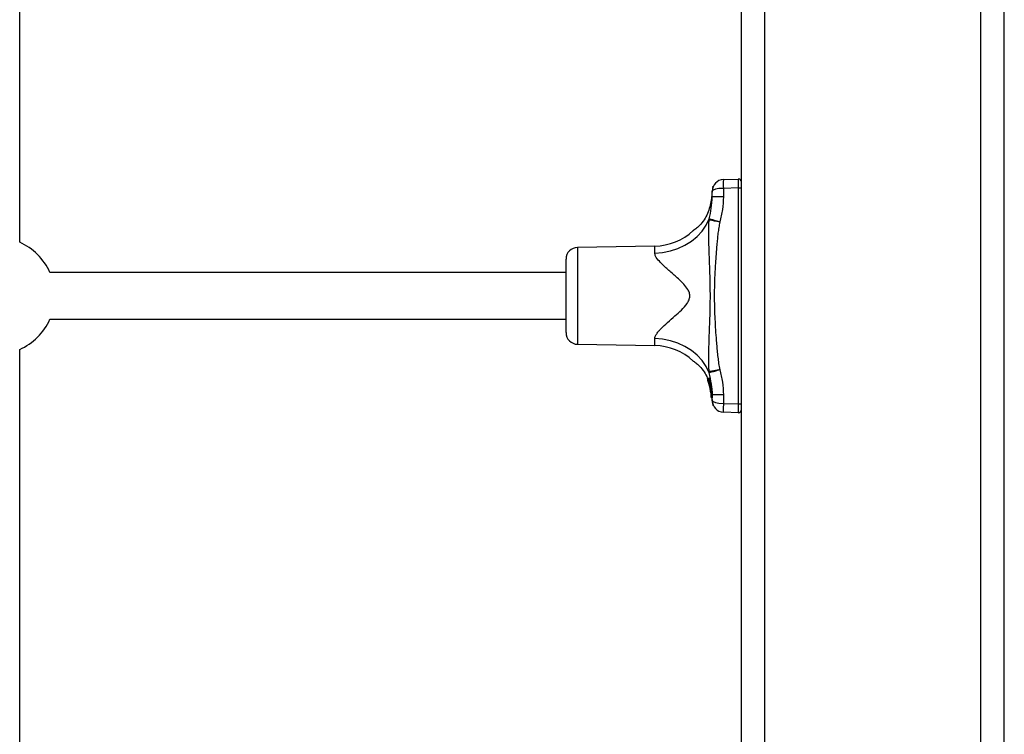
# Model space of a CAD drawing. Units: millimetres. Extents: x 17133 to 21210, y 27702 to 34037.
# Drawn here: x 19351 to 19688, y 30869 to 31114 of the extents above; entities that cross this region are included whole.
import ezdxf

# ---------------------------------------------------------------- set-up
doc = ezdxf.new("R2010")
doc.units = ezdxf.units.MM
doc.header["$LTSCALE"] = 200

msp = doc.modelspace()

# ---------------------------------------------------------------- linework, layer by layer
at = {"color": 7, "linetype": 'Continuous', "lineweight": 25}
for p, q in [((19350.54, 31037.79), (19350.54, 31301.13)), ((19597.54, 30591.6), (19597.54, 31147.32)), ((19687.54, 30464.46), (19687.54, 31144.32)), ((19591.4, 31059.25), (19596.51, 31059.42)), ((19587.54, 31053.3), (19587.54, 31055.25)), ((19596.51, 31056.43), (19591.4, 31056.25)), ((19591.4, 31056.25), (19591.4, 31053.3)), ((19596.51, 30982.49), (19596.51, 31056.43)), ((19596.51, 31056.43), (19597.54, 31056.43)), ((19591.4, 31053.3), (19587.54, 31053.3)), ((19586.51, 31045.42), (19586.5, 31045.82)), ((19567.89, 31036.49), (19541.47, 31036.03)), ((19537.54, 31006.89), (19537.54, 31032.03)), ((19537.54, 31027.46), (19360.87, 31027.46)), ((19360.87, 31011.46), (19537.54, 31011.46)), ((19350.54, 30737.79), (19350.54, 31001.13)), ((19541.47, 31002.89), (19567.89, 31002.43)), ((19586.23, 30991.08), (19586.15, 30990.99)), ((19586.34, 30991.2), (19586.37, 30991.25)), ((19586.36, 30991.21), (19586.35, 30991.19)), ((19586.37, 30991.25), (19586.46, 30991.34)), ((19586.5, 30993.1), (19586.51, 30993.5)), ((19586.4, 30989.81), (19586.57, 30989.24)), ((19586.57, 30989.28), (19586.5, 30989.53)), ((19586.54, 30989.24), (19586.54, 30989.22)), ((19586.54, 30989.24), (19586.54, 30989.23)), ((19586.54, 30989.24), (19586.54, 30989.24)), ((19586.59, 30989.55), (19586.66, 30989.32)), ((19586.62, 30988.81), (19586.6, 30988.87)), ((19586.66, 30989.43), (19586.66, 30989.43)), ((19586.67, 30989.37), (19586.67, 30989.37)), ((19586.67, 30988.76), (19586.71, 30988.82)), ((19586.8, 30990.42), (19586.7, 30990.42)), ((19586.77, 30988.85), (19586.77, 30988.82)), ((19586.77, 30988.82), (19586.81, 30988.79)), ((19586.9, 30988.54), (19586.8, 30988.54)), ((19586.88, 30987.82), (19586.89, 30987.85)), ((19587.01, 30986.85), (19586.93, 30987.42)), ((19586.98, 30987.72), (19587.04, 30987.44)), ((19587.1, 30988.84), (19586.99, 30988.84)), ((19587.1, 30988.81), (19587.03, 30988.81)), ((19587.03, 30987.4), (19587.11, 30986.84)), ((19587.1, 30988.84), (19587.13, 30988.85)), ((19587.1, 30988.81), (19587.1, 30988.84)), ((19587.13, 30988.81), (19587.1, 30988.81)), ((19587.23, 30988.33), (19587.13, 30988.33)), ((19587.01, 30986.84), (19587.01, 30986.85)), ((19587.02, 30987.01), (19587.09, 30986.4)), ((19587.17, 30986.47), (19587.17, 30986.46)), ((19587.2, 30985.99), (19587.2, 30985.95)), ((19587.34, 30985.09), (19587.31, 30984.65)), ((19587.31, 30984.65), (19587.42, 30984.65)), ((19587.42, 30984.65), (19587.31, 30984.65)), ((19587.44, 30985.09), (19587.34, 30985.09)), ((19587.42, 30984.65), (19587.44, 30985.09)), ((19587.42, 30984.65), (19587.42, 30984.65)), ((19587.45, 30984.66), (19587.52, 30983.51)), ((19587.52, 30984.57), (19587.52, 30984.58)), ((19591.4, 30985.62), (19587.54, 30985.62)), ((19587.54, 30983.67), (19587.54, 30985.62)), ((19591.4, 30985.62), (19591.4, 30982.67)), ((19587.88, 30982), (19587.88, 30981.99)), ((19591.4, 30982.67), (19596.51, 30982.49)), ((19596.51, 30982.49), (19597.54, 30982.49)), ((19596.51, 30979.5), (19591.4, 30979.67))]:
    msp.add_line(p, q, dxfattribs=at)
at = {"color": 1, "linetype": 'Continuous', "lineweight": 25}
for p, q in [((19605.54, 30467.71), (19605.54, 31271.21)), ((19679.54, 30467.71), (19679.54, 31271.21)), ((19541.47, 31036.03), (19541.47, 31019.46)), ((19567.89, 31034.1), (19567.89, 31036.49)), ((19541.47, 31019.46), (19541.47, 31002.89)), ((19567.89, 31002.43), (19567.89, 31004.82)), ((19586.76, 30988.69), (19586.8, 30988.54)), ((19587.31, 30984.65), (19587.31, 30984.65)), ((19587.52, 30983.51), (19587.54, 30983.65))]:
    msp.add_line(p, q, dxfattribs=at)
at = {"color": 7, "linetype": 'Continuous', "lineweight": 25, "flags": 128}
for points in [[(19567.89, 31034.1), (19570.61, 31034.3), (19573.27, 31034.82), (19575.83, 31035.65), (19578.23, 31036.76), (19580.43, 31038.15), (19582.39, 31039.78), (19584.08, 31041.62), (19585.45, 31043.65), (19586.5, 31045.82)], [(19586.5, 30993.1), (19585.45, 30995.27), (19584.08, 30997.3), (19582.39, 30999.14), (19580.43, 31000.77), (19578.23, 31002.16), (19575.83, 31003.27), (19573.27, 31004.1), (19570.61, 31004.61), (19567.89, 31004.82)], [(19586.77, 30988.87), (19586.77, 30988.87), (19586.77, 30988.85)]]:
    msp.add_lwpolyline(points, dxfattribs=at)
at = {"color": 7, "linetype": 'Continuous', "lineweight": 25}
for centre, radius, start, end in [((19591.54, 31055.25), 4, 92, 180), ((19612.91, 31057.75), 21.56, 176.0129, 183.9871), ((19596.54, 31058.42), 1, 0, 92), ((19567.54, 31056.49), 20, 271, 312.6989), ((19342.54, 31019.46), 20, 23.5782, 66.4218), ((19541.54, 31032.03), 4, 91, 180), ((19342.54, 31019.46), 20, 293.5782, 336.4218), ((19541.54, 31006.89), 4, 180, 269), ((19567.54, 30982.43), 20, 47.4511, 89), ((19586.05, 30990.69), 0.0985, 153.8803, 200.6663), ((19586.32, 30991.11), 0.0988, 89.5849, 197.7342), ((19586.36, 30991.31), 0.0988, 269.5855, 18.188), ((19586.46, 30989.99), 0.461, 275.0695, 287.2872), ((19586.68, 30989.15), 0.176, 97.4957, 132.7055), ((19586.71, 30990.32), 0.107, 93.4834, 164.6222), ((19586.77, 30988.79), 0.0989, 233.8209, 270.4056), ((19586.81, 30988.42), 0.116, 92.2073, 151.333), ((19586.79, 30990.53), 0.107, 273.5458, 344.5355), ((19586.9, 30988.81), 0.0988, 190.8558, 250.6323), ((19586.91, 30988.21), 0.1, 90.3702, 191.0262), ((19586.98, 30987.84), 0.1, 191.2494, 269.9288), ((19586.98, 30988.93), 0.0915, 202.565, 278.6436), ((19587.03, 30988.71), 0.101, 90.9991, 184.885), ((19586.99, 30987.5), 0.107, 233.3869, 288.6244), ((19587.13, 30988.24), 0.0971, 87.828, 168.936), ((19587.07, 30988.82), 0.0639, 355.6446, 25.0072), ((19587.23, 30988.43), 0.0973, 267.9607, 348.9342), ((19587.31, 30984.75), 0.0998, 183.3627, 270.1483), ((19587.34, 30985.18), 0.0997, 181.5355, 270.1772), ((19587.42, 30984.55), 0.0997, 2.7779, 90.1639), ((19587.44, 30984.99), 0.0997, 0.9781, 90.1998), ((19591.54, 30983.67), 4, 180, 268), ((19596.54, 30980.5), 1, 268, 0)]:
    msp.add_arc(centre, radius, start, end, dxfattribs=at)
at = {"color": 1, "linetype": 'Continuous', "lineweight": 25}
for centre, radius, start, end in [((19586.49, 30990.1), 0.1, 198.1428, 265.0568), ((19586.53, 30989.36), 0.0584, 207.9287, 255.2526), ((19586.62, 30988.95), 0.065, 108.953, 148.6721), ((19586.66, 30988.87), 0.0651, 131.2789, 184.4535), ((19586.66, 30988.8), 0.0466, 115.3104, 168.5417), ((19586.77, 30988.97), 0.0993, 103.6071, 189.5102), ((19586.77, 30988.79), 0.0989, 192.7208, 233.7795), ((19586.86, 30988.98), 0.0637, 227.7424, 274.8078), ((19586.9, 30988.95), 0.0836, 197.3771, 254.0435), ((19586.94, 30987.99), 0.154, 96.4078, 130.626)]:
    msp.add_arc(centre, radius, start, end, dxfattribs=at)
at = {"color": 7, "linetype": 'Continuous', "lineweight": 25}
for centre, major_axis, ratio, start_param, end_param in [((19596.54, 31056.42), (-0.03, 3), 0.01162, 0.000271, 1.569849), ((19591.54, 31055.25), (4, 0), 0.25, 1.605703, 3.141593), ((19591.54, 30983.67), (4, 0), 0.25, 3.141593, 4.677482), ((19596.54, 30982.5), (0.03, 3), 0.01162, 1.571744, 3.141322)]:
    msp.add_ellipse(centre, major_axis=major_axis, ratio=ratio, start_param=start_param, end_param=end_param, dxfattribs=at)
for points, knots in [([(19587.52, 31055.41), (19587.5, 31054.91), (19587.46, 31053.9), (19587.18, 31051.71), (19586.63, 31049.33), (19585.71, 31046.98), (19584.41, 31044.8), (19582.9, 31043.14), (19581.71, 31042.18), (19581.09, 31041.76), (19581.1, 31041.77), (19581.11, 31041.78)], [0, 0, 0, 0, 0.120492, 0.239476, 0.35598, 0.472935, 0.598881, 0.746164, 0.869191, 0.950528, 1, 1, 1, 1]), ([(19587.75, 31056.56), (19587.8, 31056.7), (19587.86, 31056.89), (19587.88, 31056.93), (19587.89, 31056.95)], [0, 0, 0, 0, 0.771717, 1, 1, 1, 1]), ([(19587.84, 31056.78), (19587.84, 31056.8), (19587.85, 31056.84), (19587.87, 31056.89), (19587.88, 31056.92), (19587.89, 31056.94), (19587.9, 31056.96), (19587.89, 31056.95), (19587.89, 31056.95)], [0, 0, 0, 0, 0.108623, 0.208741, 0.290197, 0.400839, 0.604998, 1, 1, 1, 1]), ([(19586.5, 31045.82), (19586.8, 31047.03), (19587.39, 31049.49), (19587.49, 31052.02), (19587.54, 31053.3)], [0, 0, 0, 0, 0.495717, 1, 1, 1, 1]), ([(19591.4, 31053.3), (19591.35, 31051.86), (19591.24, 31048.97), (19590.52, 31046.17), (19590.16, 31044.75)], [0, 0, 0, 0, 0.494874, 1, 1, 1, 1]), ([(19586.51, 30993.5), (19586.51, 30993.51), (19586.5, 30993.52), (19586.5, 30993.53), (19586.5, 30993.54), (19586.5, 30993.55), (19586.5, 30993.58), (19586.5, 30993.65), (19586.49, 30993.77), (19586.48, 30993.98), (19586.47, 30994.32), (19586.45, 30994.77), (19586.43, 30995.27), (19586.42, 30995.88), (19586.41, 30996.59), (19586.4, 30997.46), (19586.4, 30998.37), (19586.41, 30999.32), (19586.44, 31001.13), (19586.51, 31003.99), (19586.64, 31007.8), (19586.79, 31011.79), (19586.9, 31015.65), (19586.94, 31018.89), (19586.92, 31021.47), (19586.89, 31023.6), (19586.83, 31025.82), (19586.76, 31028.04), (19586.68, 31030.17), (19586.6, 31032.37), (19586.53, 31034.57), (19586.46, 31036.71), (19586.43, 31038.37), (19586.41, 31039.71), (19586.4, 31040.8), (19586.41, 31041.89), (19586.42, 31042.88), (19586.44, 31043.81), (19586.46, 31044.53), (19586.48, 31045), (19586.5, 31045.25), (19586.5, 31045.36), (19586.51, 31045.42)], [0, 0, 0, 0, 0.000292, 0.000603, 0.000741, 0.001027, 0.00132, 0.002912, 0.005482, 0.00942, 0.015824, 0.026478, 0.036583, 0.045459, 0.062026, 0.078205, 0.096303, 0.114433, 0.133294, 0.200933, 0.279033, 0.352018, 0.430218, 0.499977, 0.537343, 0.578058, 0.62153, 0.664872, 0.705456, 0.743532, 0.791043, 0.831917, 0.866754, 0.886756, 0.909279, 0.929829, 0.94969, 0.967555, 0.984266, 0.992587, 0.996521, 1, 1, 1, 1]), ([(19590.16, 31044.75), (19589.78, 31044.86), (19589.12, 31045.05), (19588.38, 31045.26), (19587.98, 31045.37), (19587.81, 31045.42), (19587.77, 31045.44), (19587.75, 31045.44), (19587.4, 31045.54), (19586.82, 31045.71), (19586.6, 31045.78), (19586.5, 31045.82)], [0, 0, 0, 0, 0.216923, 0.37286, 0.467574, 0.491927, 0.498345, 0.50064, 0.500925, 0.765628, 1, 1, 1, 1]), ([(19590.16, 31044.75), (19589.75, 31044.83), (19588.93, 31044.97), (19587.84, 31045.17), (19586.96, 31045.33), (19586.66, 31045.39), (19586.51, 31045.42)], [0, 0, 0, 0, 0.249645, 0.499344, 0.749101, 1, 1, 1, 1]), ([(19590.16, 31044.75), (19590.04, 31044.11), (19589.79, 31042.83), (19589.54, 31040.86), (19589.32, 31038.89), (19588.99, 31035.45), (19588.65, 31030.83), (19588.35, 31025.01), (19588.22, 31018.94), (19588.4, 31012.32), (19588.74, 31006.8), (19589.05, 31002.94), (19589.25, 31000.73), (19589.49, 30998.54), (19589.75, 30996.33), (19590.02, 30994.88), (19590.16, 30994.17)], [0, 0, 0, 0, 0.0386696, 0.0772039, 0.1169798, 0.1558827, 0.2812335, 0.3908803, 0.5000802, 0.639853, 0.7819906, 0.8266408, 0.8685803, 0.9133984, 0.9568266, 1, 1, 1, 1]), ([(19567.89, 31004.82), (19567.93, 31005.07), (19568, 31005.61), (19568.54, 31006.51), (19569.24, 31007.39), (19570.43, 31008.67), (19572.26, 31010.35), (19574.68, 31012.46), (19577.03, 31014.53), (19578.71, 31016.38), (19579.66, 31018.01), (19579.97, 31019.27), (19579.81, 31020.54), (19579.1, 31021.97), (19577.9, 31023.45), (19575.92, 31025.37), (19573.43, 31027.56), (19571.07, 31029.63), (19569.28, 31031.46), (19568.13, 31032.87), (19567.96, 31033.75), (19567.89, 31034.1)], [0, 0, 0, 0, 0.032886, 0.069134, 0.105501, 0.133456, 0.214739, 0.296266, 0.366308, 0.435955, 0.468894, 0.495763, 0.523321, 0.55422, 0.604294, 0.654638, 0.747729, 0.84061, 0.888317, 0.955583, 1, 1, 1, 1]), ([(19581.05, 30997.18), (19581.06, 30997.18), (19581.09, 30997.16), (19581.7, 30996.74), (19582.91, 30995.78), (19584.39, 30994.11), (19585.49, 30992.4), (19585.9, 30991.32), (19585.99, 30991.06)], [0, 0, 0, 0, 0.104811, 0.245469, 0.458226, 0.712927, 0.930731, 1, 1, 1, 1]), ([(19590.16, 30994.17), (19589.78, 30994.06), (19589.12, 30993.87), (19588.38, 30993.66), (19587.98, 30993.55), (19587.81, 30993.5), (19587.77, 30993.48), (19587.75, 30993.48), (19587.4, 30993.38), (19586.82, 30993.21), (19586.6, 30993.14), (19586.5, 30993.1)], [0, 0, 0, 0, 0.216923, 0.372859, 0.467573, 0.491926, 0.498345, 0.50064, 0.500925, 0.765625, 1, 1, 1, 1]), ([(19590.16, 30994.17), (19589.75, 30994.09), (19588.93, 30993.95), (19587.83, 30993.75), (19586.96, 30993.59), (19586.66, 30993.53), (19586.51, 30993.5)], [0, 0, 0, 0, 0.249645, 0.499345, 0.749102, 1, 1, 1, 1]), ([(19590.16, 30994.17), (19590.52, 30992.78), (19591.23, 30989.98), (19591.35, 30987.08), (19591.4, 30985.62)], [0, 0, 0, 0, 0.495121, 1, 1, 1, 1]), ([(19585.96, 30990.73), (19585.96, 30990.73), (19585.96, 30990.72), (19585.95, 30990.7), (19585.95, 30990.68), (19585.96, 30990.64), (19585.97, 30990.6), (19585.99, 30990.53), (19586, 30990.49), (19586.01, 30990.48)], [0, 0, 0, 0, 0.063201, 0.13819, 0.213246, 0.318416, 0.614258, 0.840235, 1, 1, 1, 1]), ([(19586.15, 30990.99), (19586.14, 30990.98), (19586.12, 30990.94), (19586.05, 30990.83), (19585.99, 30990.73), (19585.96, 30990.66)], [0, 0, 0, 0, 0.076681, 0.383407, 1, 1, 1, 1]), ([(19585.96, 30990.66), (19585.96, 30990.66), (19585.96, 30990.65), (19585.96, 30990.63), (19585.97, 30990.59), (19585.99, 30990.53), (19586, 30990.5), (19586.01, 30990.48)], [0, 0, 0, 0, 0.114659, 0.32075, 0.541222, 0.770975, 1, 1, 1, 1]), ([(19586.61, 30990.35), (19586.6, 30990.37), (19586.54, 30990.55), (19586.44, 30990.83), (19586.3, 30991.07), (19586.25, 30991.08), (19586.23, 30991.08)], [0, 0, 0, 0, 0.055597, 0.377471, 0.688174, 1, 1, 1, 1]), ([(19586.32, 30991.21), (19586.35, 30991.2), (19586.4, 30991.2), (19586.53, 30990.94), (19586.64, 30990.65), (19586.7, 30990.45), (19586.7, 30990.42)], [0, 0, 0, 0, 0.311565, 0.622196, 0.944323, 1, 1, 1, 1]), ([(19586.8, 30990.42), (19586.79, 30990.45), (19586.73, 30990.65), (19586.61, 30990.94), (19586.45, 30991.2), (19586.39, 30991.2), (19586.36, 30991.21)], [0, 0, 0, 0, 0.055201, 0.378531, 0.689249, 1, 1, 1, 1]), ([(19586.46, 30991.34), (19586.49, 30991.33), (19586.55, 30991.32), (19586.7, 30991.05), (19586.82, 30990.74), (19586.89, 30990.53), (19586.9, 30990.5)], [0, 0, 0, 0, 0.310513, 0.62115, 0.94472, 1, 1, 1, 1]), ([(19587.54, 30985.62), (19587.49, 30986.88), (19587.4, 30989.41), (19586.8, 30991.86), (19586.5, 30993.1)], [0, 0, 0, 0, 0.495358, 1, 1, 1, 1]), ([(19586.01, 30990.48), (19586.03, 30990.41), (19586.15, 30990.1), (19586.59, 30988.79), (19587.02, 30986.98), (19587.16, 30985.4), (19587.2, 30984.88)], [0, 0, 0, 0, 0.034532, 0.172687, 0.72697, 1, 1, 1, 1]), ([(19586.39, 30990.07), (19586.39, 30990.08), (19586.4, 30990.13), (19586.42, 30990.12), (19586.44, 30990.11)], [0, 0, 0, 0, 0.162562, 1, 1, 1, 1]), ([(19586.5, 30989.53), (19586.48, 30989.58), (19586.45, 30989.7), (19586.42, 30989.86), (19586.39, 30990), (19586.39, 30990.05), (19586.39, 30990.07)], [0, 0, 0, 0, 0.214733, 0.478894, 0.739245, 1, 1, 1, 1]), ([(19586.44, 30990.11), (19586.44, 30990.11), (19586.46, 30990.1), (19586.49, 30990.03), (19586.53, 30989.92), (19586.55, 30989.87)], [0, 0, 0, 0, 0.164412, 0.582778, 1, 1, 1, 1]), ([(19586.48, 30989.33), (19586.48, 30989.35), (19586.47, 30989.38), (19586.47, 30989.41), (19586.47, 30989.42), (19586.48, 30989.41), (19586.5, 30989.37), (19586.52, 30989.31), (19586.53, 30989.26), (19586.54, 30989.24)], [0, 0, 0, 0, 0.125011, 0.261505, 0.401686, 0.547377, 0.697576, 0.848857, 1, 1, 1, 1]), ([(19586.57, 30988.98), (19586.56, 30989.01), (19586.54, 30989.08), (19586.51, 30989.21), (19586.49, 30989.29), (19586.48, 30989.33)], [0, 0, 0, 0, 0.235447, 0.617179, 1, 1, 1, 1]), ([(19586.49, 30990), (19586.49, 30989.98), (19586.49, 30989.94), (19586.51, 30989.82), (19586.55, 30989.69), (19586.58, 30989.6), (19586.59, 30989.55)], [0, 0, 0, 0, 0.258777, 0.518199, 0.783265, 1, 1, 1, 1]), ([(19586.49, 30989.38), (19586.49, 30989.38), (19586.49, 30989.38), (19586.49, 30989.38), (19586.5, 30989.36), (19586.51, 30989.33), (19586.52, 30989.28), (19586.53, 30989.25), (19586.54, 30989.24)], [0, 0, 0, 0, 0.030848, 0.140139, 0.298422, 0.538633, 0.835828, 1, 1, 1, 1]), ([(19586.54, 30989.24), (19586.54, 30989.22), (19586.55, 30989.19), (19586.57, 30989.12), (19586.58, 30989.08), (19586.59, 30989.06)], [0, 0, 0, 0, 0.353614, 0.7067201, 1, 1, 1, 1]), ([(19586.54, 30989.24), (19586.54, 30989.24), (19586.54, 30989.24), (19586.54, 30989.24), (19586.54, 30989.24), (19586.54, 30989.24)], [0, 0, 0, 0, 0.0851767, 0.5422405, 1, 1, 1, 1]), ([(19586.55, 30989.87), (19586.55, 30989.86), (19586.57, 30989.81), (19586.6, 30989.7), (19586.63, 30989.56), (19586.65, 30989.47), (19586.66, 30989.43)], [0, 0, 0, 0, 0.104761, 0.407102, 0.703172, 1, 1, 1, 1]), ([(19586.67, 30988.95), (19586.66, 30988.97), (19586.64, 30989.01), (19586.61, 30989.13), (19586.58, 30989.23), (19586.57, 30989.28)], [0, 0, 0, 0, 0.3110372, 0.6557438, 1, 1, 1, 1]), ([(19586.6, 30988.87), (19586.6, 30988.88), (19586.59, 30988.91), (19586.57, 30988.95), (19586.57, 30988.98)], [0, 0, 0, 0, 0.283397, 1, 1, 1, 1]), ([(19586.59, 30989.06), (19586.59, 30989.06), (19586.6, 30989.03), (19586.6, 30989), (19586.61, 30988.97)], [0, 0, 0, 0, 0.011879, 1, 1, 1, 1]), ([(19586.89, 30988.9), (19586.88, 30989), (19586.86, 30989.21), (19586.79, 30989.6), (19586.71, 30990), (19586.64, 30990.23), (19586.61, 30990.35)], [0, 0, 0, 0, 0.256482, 0.50195, 0.751134, 1, 1, 1, 1]), ([(19586.61, 30988.97), (19586.61, 30988.95), (19586.62, 30988.92), (19586.63, 30988.9), (19586.63, 30988.88)], [0, 0, 0, 0, 0.50606, 1, 1, 1, 1]), ([(19586.71, 30988.48), (19586.69, 30988.54), (19586.66, 30988.65), (19586.63, 30988.76), (19586.62, 30988.81)], [0, 0, 0, 0, 0.537909, 1, 1, 1, 1]), ([(19586.63, 30988.88), (19586.63, 30988.88), (19586.64, 30988.85), (19586.66, 30988.8), (19586.67, 30988.76), (19586.68, 30988.73), (19586.69, 30988.72), (19586.7, 30988.72)], [0, 0, 0, 0, 0.038896, 0.384741, 0.76435, 0.902554, 1, 1, 1, 1]), ([(19586.63, 30988.88), (19586.63, 30988.88), (19586.64, 30988.85), (19586.65, 30988.81), (19586.67, 30988.77), (19586.67, 30988.77), (19586.67, 30988.76)], [0, 0, 0, 0, 0.096824, 0.40148, 0.700334, 1, 1, 1, 1]), ([(19586.66, 30989.43), (19586.66, 30989.43), (19586.66, 30989.42), (19586.66, 30989.41), (19586.66, 30989.4), (19586.66, 30989.4)], [0, 0, 0, 0, 0.069065, 0.831935, 1, 1, 1, 1]), ([(19586.66, 30989.43), (19586.66, 30989.43), (19586.66, 30989.42), (19586.66, 30989.4), (19586.67, 30989.39), (19586.67, 30989.38), (19586.67, 30989.37)], [0, 0, 0, 0, 0.140416, 0.427063, 0.71353, 1, 1, 1, 1]), ([(19586.66, 30989.4), (19586.66, 30989.39), (19586.67, 30989.38), (19586.67, 30989.37), (19586.67, 30989.37)], [0, 0, 0, 0, 0.575471, 1, 1, 1, 1]), ([(19586.67, 30989.37), (19586.68, 30989.35), (19586.69, 30989.3), (19586.71, 30989.21), (19586.74, 30989.09), (19586.76, 30988.99), (19586.77, 30988.9), (19586.77, 30988.87), (19586.77, 30988.85)], [0, 0, 0, 0, 0.120786, 0.302641, 0.480384, 0.654462, 0.827096, 1, 1, 1, 1]), ([(19586.71, 30988.82), (19586.7, 30988.83), (19586.7, 30988.86), (19586.69, 30988.89), (19586.68, 30988.93), (19586.67, 30988.94), (19586.67, 30988.95)], [0, 0, 0, 0, 0.162975, 0.445032, 0.722174, 1, 1, 1, 1]), ([(19586.7, 30990.42), (19586.74, 30990.3), (19586.8, 30990.05), (19586.89, 30989.61), (19586.95, 30989.18), (19586.98, 30988.96), (19586.99, 30988.84)], [0, 0, 0, 0, 0.2488417, 0.4981198, 0.7436372, 1, 1, 1, 1]), ([(19586.77, 30988.86), (19586.77, 30988.86), (19586.77, 30988.85), (19586.77, 30988.84), (19586.77, 30988.81), (19586.78, 30988.8), (19586.79, 30988.79)], [0, 0, 0, 0, 0.065111, 0.352615, 0.677709, 1, 1, 1, 1]), ([(19586.77, 30988.86), (19586.77, 30988.86), (19586.77, 30988.86), (19586.77, 30988.85), (19586.77, 30988.84), (19586.77, 30988.83), (19586.77, 30988.83), (19586.77, 30988.82), (19586.77, 30988.82)], [0, 0, 0, 0, 0.008597, 0.324753, 0.506278, 0.630057, 0.968515, 1, 1, 1, 1]), ([(19586.79, 30988.79), (19586.78, 30988.8), (19586.77, 30988.81), (19586.77, 30988.82), (19586.77, 30988.82)], [0, 0, 0, 0, 0.965267, 1, 1, 1, 1]), ([(19587.13, 30988.85), (19587.12, 30988.85), (19587.11, 30988.96), (19587.08, 30989.2), (19587.01, 30989.61), (19586.92, 30990.05), (19586.84, 30990.3), (19586.8, 30990.42)], [0, 0, 0, 0, 0.015954, 0.255092, 0.500154, 0.749991, 1, 1, 1, 1]), ([(19586.81, 30988.93), (19586.81, 30988.95), (19586.8, 30988.99), (19586.8, 30989.04), (19586.8, 30989.07), (19586.8, 30989.08), (19586.81, 30989.06), (19586.81, 30989.05)], [0, 0, 0, 0, 0.19886, 0.398174, 0.594813, 0.789607, 1, 1, 1, 1]), ([(19586.8, 30988.54), (19586.81, 30988.51), (19586.83, 30988.45), (19586.86, 30988.39), (19586.87, 30988.38), (19586.87, 30988.37)], [0, 0, 0, 0, 0.36447, 0.726996, 1, 1, 1, 1]), ([(19586.81, 30989.05), (19586.81, 30989.06), (19586.81, 30989.07), (19586.82, 30989.08), (19586.83, 30989.07), (19586.84, 30989.03), (19586.85, 30988.97), (19586.87, 30988.91), (19586.88, 30988.83), (19586.89, 30988.79), (19586.89, 30988.77)], [0, 0, 0, 0, 0.068138, 0.198712, 0.331916, 0.466865, 0.601911, 0.735553, 0.867633, 1, 1, 1, 1]), ([(19586.82, 30988.93), (19586.82, 30988.93), (19586.82, 30988.93), (19586.82, 30988.93), (19586.81, 30988.93)], [0, 0, 0, 0, 0.4460745, 1, 1, 1, 1]), ([(19586.81, 30988.79), (19586.81, 30988.79), (19586.81, 30988.78), (19586.82, 30988.81), (19586.82, 30988.89), (19586.82, 30988.93)], [0, 0, 0, 0, 0.067924, 0.533895, 1, 1, 1, 1]), ([(19586.84, 30988.11), (19586.83, 30988.12), (19586.83, 30988.14), (19586.82, 30988.17), (19586.82, 30988.19), (19586.81, 30988.19), (19586.81, 30988.19)], [0, 0, 0, 0, 0.227967, 0.4875, 0.74343, 1, 1, 1, 1]), ([(19586.82, 30989.04), (19586.82, 30989.03), (19586.83, 30989.01), (19586.85, 30988.99), (19586.88, 30988.97), (19586.9, 30988.97), (19586.91, 30988.97)], [0, 0, 0, 0, 0.153338, 0.506708, 0.800911, 1, 1, 1, 1]), ([(19586.82, 30989.04), (19586.82, 30989.04), (19586.82, 30989.04), (19586.82, 30989.04), (19586.82, 30989.04), (19586.82, 30989.04), (19586.82, 30989.03)], [0, 0, 0, 0, 0.122386, 0.381774, 0.732724, 1, 1, 1, 1]), ([(19586.83, 30989.04), (19586.83, 30989.04), (19586.83, 30989.05), (19586.83, 30989.04), (19586.84, 30989.02), (19586.85, 30988.99), (19586.86, 30988.93), (19586.87, 30988.86), (19586.88, 30988.8), (19586.89, 30988.78), (19586.89, 30988.77)], [0, 0, 0, 0, 0.015558, 0.0831, 0.181408, 0.330548, 0.514121, 0.718409, 0.928676, 1, 1, 1, 1]), ([(19586.89, 30987.85), (19586.88, 30987.91), (19586.86, 30988), (19586.84, 30988.09), (19586.84, 30988.11)], [0, 0, 0, 0, 0.740702, 1, 1, 1, 1]), ([(19586.93, 30987.42), (19586.92, 30987.44), (19586.91, 30987.51), (19586.89, 30987.64), (19586.88, 30987.77), (19586.88, 30987.8), (19586.88, 30987.82)], [0, 0, 0, 0, 0.08165, 0.388464, 0.694104, 1, 1, 1, 1]), ([(19586.93, 30988.7), (19586.93, 30988.71), (19586.92, 30988.72), (19586.91, 30988.75), (19586.91, 30988.79), (19586.9, 30988.83), (19586.89, 30988.87), (19586.89, 30988.89), (19586.89, 30988.9)], [0, 0, 0, 0, 0.153913, 0.326139, 0.497223, 0.66591, 0.83276, 1, 1, 1, 1]), ([(19586.89, 30988.77), (19586.89, 30988.73), (19586.9, 30988.65), (19586.91, 30988.61), (19586.91, 30988.58)], [0, 0, 0, 0, 0.480152, 1, 1, 1, 1]), ([(19586.89, 30987.85), (19586.89, 30987.85), (19586.89, 30987.85), (19586.89, 30987.85), (19586.9, 30987.85), (19586.92, 30987.85), (19586.95, 30987.86), (19586.97, 30987.86), (19586.97, 30987.86)], [0, 0, 0, 0, 0.014683, 0.179444, 0.336582, 0.608576, 0.794423, 1, 1, 1, 1]), ([(19586.89, 30987.85), (19586.89, 30987.85), (19586.89, 30987.84), (19586.9, 30987.83), (19586.91, 30987.8), (19586.93, 30987.79), (19586.96, 30987.77), (19586.98, 30987.77), (19586.99, 30987.77)], [0, 0, 0, 0, 0.014689, 0.179433, 0.336562, 0.608546, 0.794397, 1, 1, 1, 1]), ([(19586.9, 30990.5), (19586.94, 30990.37), (19587.01, 30990.09), (19587.11, 30989.62), (19587.18, 30989.2), (19587.2, 30988.97), (19587.22, 30988.87)], [0, 0, 0, 0, 0.265834, 0.53166, 0.792392, 1, 1, 1, 1]), ([(19586.91, 30988.58), (19586.91, 30988.58), (19586.91, 30988.55), (19586.91, 30988.5), (19586.92, 30988.46)], [0, 0, 0, 0, 0.189, 1, 1, 1, 1]), ([(19586.91, 30988.47), (19586.92, 30988.43), (19586.92, 30988.38), (19586.93, 30988.36), (19586.93, 30988.36)], [0, 0, 0, 0, 0.909027, 1, 1, 1, 1]), ([(19586.92, 30988.46), (19586.92, 30988.39), (19586.94, 30988.25), (19586.94, 30988.14), (19586.92, 30988.15), (19586.91, 30988.15)], [0, 0, 0, 0, 0.335682, 0.671566, 1, 1, 1, 1]), ([(19586.95, 30988.25), (19586.94, 30988.25), (19586.93, 30988.23), (19586.91, 30988.2), (19586.91, 30988.17), (19586.91, 30988.16), (19586.91, 30988.15)], [0, 0, 0, 0, 0.23314, 0.521606, 0.820256, 1, 1, 1, 1]), ([(19586.91, 30988.15), (19586.92, 30988.09), (19586.94, 30987.98), (19586.96, 30987.83), (19586.98, 30987.75), (19586.98, 30987.72)], [0, 0, 0, 0, 0.444818, 0.779973, 1, 1, 1, 1]), ([(19587.04, 30988.26), (19587.02, 30988.31), (19586.99, 30988.5), (19586.95, 30988.62), (19586.93, 30988.7)], [0, 0, 0, 0, 0.286697, 1, 1, 1, 1]), ([(19586.93, 30988.36), (19586.93, 30988.31), (19586.94, 30988.23), (19586.93, 30988.19), (19586.93, 30988.19), (19586.93, 30988.19)], [0, 0, 0, 0, 0.619132, 0.966992, 1, 1, 1, 1]), ([(19586.99, 30988.84), (19586.99, 30988.84), (19586.99, 30988.84), (19587, 30988.83), (19587.01, 30988.83), (19587.01, 30988.82), (19587.02, 30988.81), (19587.02, 30988.81), (19587.03, 30988.81)], [0, 0, 0, 0, 0.141259, 0.302155, 0.480306, 0.666972, 0.849525, 1, 1, 1, 1]), ([(19587.03, 30988.81), (19587.05, 30988.72), (19587.09, 30988.59), (19587.12, 30988.39), (19587.13, 30988.33)], [0, 0, 0, 0, 0.713088, 1, 1, 1, 1]), ([(19587.24, 30985.18), (19587.24, 30985.2), (19587.24, 30985.24), (19587.24, 30985.46), (19587.23, 30985.9), (19587.22, 30986.47), (19587.18, 30987.1), (19587.12, 30987.74), (19587.06, 30988.08), (19587.04, 30988.26)], [0, 0, 0, 0, 0.059522, 0.216063, 0.372333, 0.528379, 0.684951, 0.842514, 1, 1, 1, 1]), ([(19587.04, 30987.44), (19587.06, 30987.35), (19587.09, 30987.17), (19587.12, 30986.92), (19587.13, 30986.8)], [0, 0, 0, 0, 0.5012799, 1, 1, 1, 1]), ([(19587.23, 30988.33), (19587.2, 30988.47), (19587.15, 30988.67), (19587.11, 30988.78), (19587.1, 30988.81)], [0, 0, 0, 0, 0.7132276, 1, 1, 1, 1]), ([(19587.22, 30988.87), (19587.22, 30988.87), (19587.22, 30988.87), (19587.21, 30988.87), (19587.21, 30988.85), (19587.19, 30988.84), (19587.16, 30988.82), (19587.14, 30988.82), (19587.13, 30988.81)], [0, 0, 0, 0, 0.011264, 0.078069, 0.315166, 0.640558, 0.841824, 1, 1, 1, 1]), ([(19587.22, 30988.87), (19587.22, 30988.87), (19587.22, 30988.87), (19587.21, 30988.87), (19587.21, 30988.87), (19587.18, 30988.86), (19587.15, 30988.85), (19587.13, 30988.85), (19587.13, 30988.85)], [0, 0, 0, 0, 0.011281, 0.075343, 0.31526, 0.640539, 0.841759, 1, 1, 1, 1]), ([(19587.13, 30988.33), (19587.16, 30988.15), (19587.22, 30987.78), (19587.28, 30987.11), (19587.32, 30986.44), (19587.33, 30985.84), (19587.34, 30985.38), (19587.34, 30985.15), (19587.34, 30985.1), (19587.34, 30985.09)], [0, 0, 0, 0, 0.157784, 0.315676, 0.472432, 0.628426, 0.784433, 0.940609, 1, 1, 1, 1]), ([(19587.22, 30988.87), (19587.22, 30988.85), (19587.26, 30988.74), (19587.29, 30988.56), (19587.33, 30988.41)], [0, 0, 0, 0, 0.176026, 1, 1, 1, 1]), ([(19587.44, 30985.09), (19587.44, 30985.1), (19587.44, 30985.15), (19587.44, 30985.38), (19587.44, 30985.84), (19587.42, 30986.44), (19587.39, 30987.11), (19587.32, 30987.79), (19587.26, 30988.15), (19587.23, 30988.33)], [0, 0, 0, 0, 0.059943, 0.216088, 0.372017, 0.527817, 0.684334, 0.842162, 1, 1, 1, 1]), ([(19587.33, 30988.41), (19587.36, 30988.22), (19587.42, 30987.83), (19587.49, 30987.12), (19587.52, 30986.42), (19587.54, 30985.78), (19587.54, 30985.29), (19587.54, 30985.05), (19587.54, 30985), (19587.54, 30984.99)], [0, 0, 0, 0, 0.158125, 0.316276, 0.472975, 0.628727, 0.784398, 0.940187, 1, 1, 1, 1]), ([(19587.06, 30986.47), (19587.06, 30986.48), (19587.05, 30986.52), (19587.04, 30986.58), (19587.03, 30986.65), (19587.02, 30986.72), (19587.02, 30986.78), (19587.01, 30986.82), (19587.01, 30986.84), (19587.01, 30986.84)], [0, 0, 0, 0, 0.136398, 0.282644, 0.428019, 0.572032, 0.714834, 0.857358, 1, 1, 1, 1]), ([(19587.18, 30986.1), (19587.17, 30986.23), (19587.15, 30986.5), (19587.1, 30986.82), (19587.06, 30987.03), (19587.03, 30987.12), (19587.02, 30987.08), (19587.02, 30987.02), (19587.02, 30987.01)], [0, 0, 0, 0, 0.190798, 0.381681, 0.573461, 0.765304, 0.955647, 1, 1, 1, 1]), ([(19587.1, 30986.29), (19587.09, 30986.3), (19587.09, 30986.33), (19587.07, 30986.41), (19587.06, 30986.47)], [0, 0, 0, 0, 0.235748, 1, 1, 1, 1]), ([(19587.09, 30986.4), (19587.09, 30986.4), (19587.09, 30986.37), (19587.1, 30986.34), (19587.1, 30986.31), (19587.1, 30986.3), (19587.1, 30986.3), (19587.1, 30986.3)], [0, 0, 0, 0, 0.051951, 0.485088, 0.805042, 0.981693, 1, 1, 1, 1]), ([(19587.09, 30986.4), (19587.09, 30986.38), (19587.1, 30986.34), (19587.1, 30986.3), (19587.1, 30986.28), (19587.1, 30986.29), (19587.1, 30986.29)], [0, 0, 0, 0, 0.246465, 0.497347, 0.74876, 1, 1, 1, 1]), ([(19587.13, 30986.8), (19587.14, 30986.73), (19587.15, 30986.62), (19587.16, 30986.51), (19587.17, 30986.47)], [0, 0, 0, 0, 0.6011901, 1, 1, 1, 1]), ([(19587.17, 30986.47), (19587.17, 30986.47), (19587.17, 30986.44), (19587.18, 30986.39), (19587.18, 30986.36)], [0, 0, 0, 0, 0.256657, 1, 1, 1, 1]), ([(19587.17, 30986.47), (19587.17, 30986.47), (19587.17, 30986.47), (19587.17, 30986.47), (19587.17, 30986.47)], [0, 0, 0, 0, 0.316076, 1, 1, 1, 1]), ([(19587.18, 30986.36), (19587.18, 30986.35), (19587.19, 30986.32), (19587.19, 30986.26), (19587.2, 30986.18), (19587.2, 30986.11), (19587.2, 30986.05), (19587.2, 30986.01), (19587.2, 30986), (19587.2, 30985.99)], [0, 0, 0, 0, 0.117291, 0.264627, 0.411693, 0.558641, 0.705634, 0.852782, 1, 1, 1, 1]), ([(19587.2, 30985.95), (19587.19, 30985.96), (19587.19, 30985.96), (19587.19, 30986), (19587.19, 30986.04), (19587.18, 30986.08), (19587.18, 30986.1)], [0, 0, 0, 0, 0.268406, 0.512375, 0.756263, 1, 1, 1, 1]), ([(19587.2, 30984.88), (19587.2, 30984.88), (19587.2, 30984.85), (19587.21, 30984.82), (19587.21, 30984.8), (19587.21, 30984.8)], [0, 0, 0, 0, 0.076343, 0.738746, 1, 1, 1, 1]), ([(19587.2, 30984.88), (19587.2, 30984.87), (19587.21, 30984.84), (19587.21, 30984.8), (19587.21, 30984.76), (19587.21, 30984.74), (19587.21, 30984.74), (19587.21, 30984.74)], [0, 0, 0, 0, 0.134696, 0.350895, 0.567032, 0.783362, 1, 1, 1, 1]), ([(19587.21, 30984.74), (19587.21, 30984.75), (19587.22, 30984.8), (19587.22, 30984.94), (19587.23, 30985.08), (19587.24, 30985.18)], [0, 0, 0, 0, 0.058137, 0.290683, 1, 1, 1, 1]), ([(19587.21, 30984.8), (19587.21, 30984.79), (19587.21, 30984.76), (19587.21, 30984.75), (19587.21, 30984.74), (19587.22, 30984.72), (19587.22, 30984.71), (19587.23, 30984.69), (19587.25, 30984.67), (19587.28, 30984.65), (19587.3, 30984.65), (19587.31, 30984.65)], [0, 0, 0, 0, 0.140997, 0.383181, 0.457652, 0.492963, 0.546055, 0.625456, 0.750623, 0.883452, 1, 1, 1, 1]), ([(19587.42, 30984.65), (19587.43, 30984.65), (19587.46, 30984.65), (19587.48, 30984.63), (19587.5, 30984.61), (19587.51, 30984.6), (19587.52, 30984.58), (19587.52, 30984.57), (19587.52, 30984.57), (19587.52, 30984.57), (19587.52, 30984.56), (19587.52, 30984.56), (19587.52, 30984.56)], [0, 0, 0, 0, 0.213587, 0.383233, 0.525298, 0.644664, 0.738918, 0.801184, 0.848587, 0.904822, 0.994486, 1, 1, 1, 1]), ([(19587.54, 30984.99), (19587.54, 30984.98), (19587.54, 30984.94), (19587.53, 30984.79), (19587.53, 30984.66), (19587.52, 30984.56)], [0, 0, 0, 0, 0.0581286, 0.2906429, 1, 1, 1, 1]), ([(19587.52, 30983.51), (19587.56, 30983.2), (19587.64, 30982.5), (19587.84, 30982.07), (19587.93, 30981.88), (19587.87, 30982.02), (19587.83, 30982.12)], [0, 0, 0, 0, 0.261146, 0.605112, 0.691095, 1, 1, 1, 1]), ([(19587.89, 30981.98), (19587.88, 30981.99), (19587.88, 30982), (19587.87, 30982.03), (19587.86, 30982.06), (19587.85, 30982.07)], [0, 0, 0, 0, 0.48282, 0.818104, 1, 1, 1, 1])]:
    msp.add_open_spline(points, degree=3, knots=knots, dxfattribs=at)
at = {"color": 1, "linetype": 'Continuous', "lineweight": 25}
for points, knots in [([(19586.77, 30988.82), (19586.77, 30988.82), (19586.76, 30988.82), (19586.74, 30988.82), (19586.72, 30988.82), (19586.71, 30988.82), (19586.71, 30988.82), (19586.71, 30988.82), (19586.71, 30988.82), (19586.71, 30988.82)], [0, 0, 0, 0, 0.0997786, 0.353805, 0.6217872, 0.9251739, 0.9683, 0.9820999, 1, 1, 1, 1]), ([(19586.78, 30988.76), (19586.78, 30988.76), (19586.77, 30988.76), (19586.75, 30988.77), (19586.72, 30988.79), (19586.71, 30988.81), (19586.71, 30988.82), (19586.71, 30988.82), (19586.71, 30988.82), (19586.71, 30988.82)], [0, 0, 0, 0, 0.078028, 0.338132, 0.612287, 0.923165, 0.96744, 0.981597, 1, 1, 1, 1]), ([(19586.84, 30989), (19586.84, 30989.01), (19586.83, 30989.02), (19586.82, 30989.03), (19586.82, 30989.05), (19586.81, 30989.05), (19586.81, 30989.05), (19586.81, 30989.05)], [0, 0, 0, 0, 0.278611, 0.851215, 0.946929, 0.964859, 1, 1, 1, 1]), ([(19586.82, 30989.04), (19586.82, 30989.04), (19586.82, 30989.04), (19586.82, 30989.05), (19586.81, 30989.05), (19586.81, 30989.05), (19586.81, 30989.05)], [0, 0, 0, 0, 0.485871, 0.81603, 0.878174, 1, 1, 1, 1]), ([(19586.92, 30988.2), (19586.91, 30988.19), (19586.91, 30988.18), (19586.91, 30988.16), (19586.91, 30988.15), (19586.91, 30988.15)], [0, 0, 0, 0, 0.412316, 0.955313, 1, 1, 1, 1]), ([(19587.52, 30984.56), (19587.52, 30984.55), (19587.52, 30984.55), (19587.52, 30984.57), (19587.52, 30984.57)], [0, 0, 0, 0, 0.8360294, 1, 1, 1, 1])]:
    msp.add_open_spline(points, degree=3, knots=knots, dxfattribs=at)
at = {"color": 7, "linetype": 'Continuous', "lineweight": 25}
msp.add_open_spline([(19591.4, 30982.67), (19591.39, 30982.28), (19591.37, 30981.49), (19591.36, 30980.5), (19591.37, 30979.81), (19591.39, 30979.72), (19591.4, 30979.67)], degree=3, dxfattribs=at)

doc.saveas('drawing.dxf')
